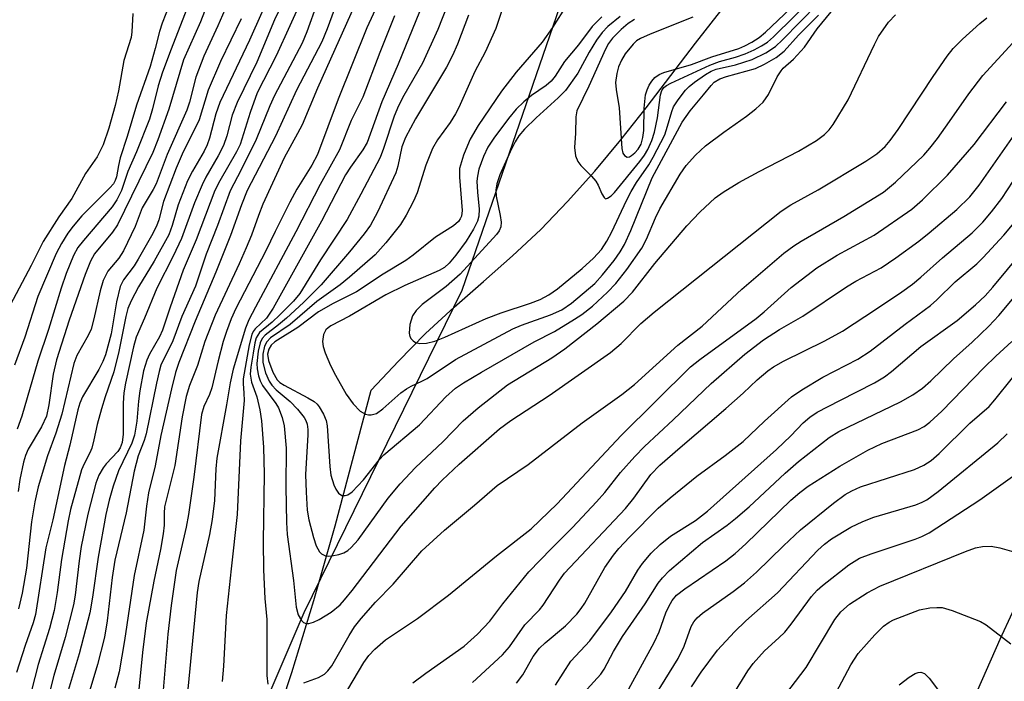
# Model space of a CAD drawing. Units: inches. Extents: x 1333762 to 1339762, y 529445 to 533446.
# Drawn here: x 1334682 to 1334844, y 532366 to 532475 of the extents above; entities that cross this region are included whole.
import ezdxf

# ---------------------------------------------------------------- set-up
doc = ezdxf.new("R2010")
doc.units = ezdxf.units.IN
doc.header["$MEASUREMENT"] = 0
for name, color, linetype in [('HYDRO-Single Line Stream', 4, 'Continuous'), ('NTRL-Trees', 3, 'Continuous'), ('TRANS-Driveway', 251, 'Continuous'), ('Undefined', 1, 'Continuous')]:
    doc.layers.add(name, color=color, linetype=linetype)

msp = doc.modelspace()

# ---------------------------------------------------------------- linework, layer by layer
at = {"layer": 'HYDRO-Single Line Stream'}
msp.add_lwpolyline([(1334723.47, 532357.49), (1334726.73, 532367.29), (1334730.35, 532379.12), (1334733.83, 532391.4), (1334739.74, 532413.65), (1334744.23, 532418.44), (1334748.7, 532422.96), (1334753.37, 532427.29), (1334758.18, 532431.5), (1334762.98, 532435.71), (1334767.6, 532440.08), (1334772, 532444.66), (1334776.47, 532449.63), (1334780.76, 532454.76), (1334784.9, 532460.03), (1334788.97, 532465.37), (1334793.04, 532470.69), (1334797.15, 532475.97)], dxfattribs=at)
at = {"layer": 'NTRL-Trees'}
msp.add_polyline3d([(1334665.73, 532219.21, 0), (1334716.3, 532289.87, 0), (1334721.15, 532307.88, 0), (1334710.76, 532323.12, 0), (1334714.85, 532344.66, 0), (1334728.77, 532377.15, 0), (1334754.69, 532430.07, 0), (1334777.96, 532497.69, 0), (1334784.59, 532538.37, 0), (1334779.34, 532589.82, 0), (1334784.19, 532621.69, 0), (1334825.52, 532675.9, 0), (1334841, 532702.74, 0), (1334872.17, 532773.4, 0)], dxfattribs=at)
at = {"layer": 'TRANS-Driveway'}
msp.add_lwpolyline([(1334838.58, 532362.58), (1334843.04, 532372.75), (1334849.14, 532385.92)], dxfattribs=at)
at = {"layer": 'Undefined'}
for points, elevation in [([(1334745.39, 532486.95), (1334739.05, 532473.2), (1334734.34, 532461.45), (1334730.92, 532452.38), (1334729.99, 532450.63), (1334727.54, 532446.66), (1334726.39, 532444.53), (1334723.97, 532439.73), (1334722.48, 532436.56), (1334717.55, 532427.09), (1334716.78, 532425.37), (1334715.98, 532423.3), (1334715.45, 532421.64), (1334714.61, 532418.46), (1334713.58, 532414.02), (1334713.18, 532412.93), (1334712.27, 532410.97), (1334711.9, 532409.66), (1334710.63, 532399.38), (1334709.74, 532393.22), (1334709.36, 532391.18), (1334707.74, 532384.01), (1334706.91, 532378.31), (1334706.38, 532373.6), (1334705.39, 532361.75)], 332), ([(1334756.03, 532486.41), (1334750.69, 532472.92), (1334748.17, 532467.39), (1334745.11, 532462.09), (1334744.25, 532460.39), (1334743.55, 532458.65), (1334741.8, 532453.38), (1334741.22, 532451.9), (1334738.08, 532445.84), (1334735.79, 532441.71), (1334731.43, 532435.09), (1334728.06, 532429.55), (1334727.02, 532428.28), (1334724.75, 532426.01), (1334723.47, 532424.81), (1334721.44, 532423.13), (1334721.13, 532422.72), (1334720.89, 532422.25), (1334720.66, 532421.44), (1334720.35, 532419.73), (1334719.99, 532417.43), (1334719.91, 532416.29), (1334720.1, 532414.99), (1334721, 532412.59), (1334721.49, 532410.41), (1334721.72, 532408.61), (1334722.07, 532404.32), (1334722.21, 532399.86), (1334722.01, 532388.79), (1334722.09, 532384.17), (1334722.29, 532379.42), (1334722.64, 532376.01), (1334722.64, 532366.77), (1334722.79, 532365.35)], 326), ([(1334771.9, 532476.97), (1334769.52, 532473.26), (1334767.81, 532470.82), (1334763.57, 532465.89), (1334761.15, 532462.78), (1334757.34, 532457.14), (1334756.03, 532454.9), (1334755.55, 532453.86), (1334754.93, 532452.24), (1334754.28, 532450.08), (1334754.24, 532448.67), (1334754.69, 532443.17), (1334754.58, 532442.23), (1334754.38, 532441.78), (1334754.09, 532441.36), (1334753.25, 532440.64), (1334750.33, 532438.81), (1334746.67, 532435.82), (1334745.47, 532434.96), (1334741.7, 532432.74), (1334737.36, 532429.81), (1334733.52, 532427.92), (1334731.11, 532426.55), (1334727.71, 532423.95), (1334723.94, 532421.62), (1334723.35, 532421.06), (1334722.94, 532420.4), (1334722.73, 532419.55), (1334722.89, 532418.51), (1334723.63, 532416.6), (1334724.33, 532415.36), (1334724.75, 532414.94), (1334725.47, 532414.46), (1334729.38, 532412.42), (1334730.37, 532411.81), (1334730.88, 532411.36), (1334731.23, 532410.93), (1334731.94, 532409.7), (1334732.36, 532408.66), (1334732.52, 532407.8), (1334732.95, 532401.11), (1334733.12, 532399.71), (1334733.6, 532398.11), (1334733.95, 532397.37), (1334734.38, 532396.73), (1334734.91, 532396.37), (1334735.5, 532396.33), (1334735.93, 532396.48), (1334736.61, 532396.97), (1334738.5, 532398.91), (1334741.15, 532402.28), (1334741.85, 532403.06), (1334747.71, 532407.95), (1334752.03, 532412.57), (1334753.62, 532413.99), (1334754.94, 532414.89), (1334757.86, 532416.62), (1334766.51, 532421.61), (1334769.84, 532423.32), (1334773.13, 532425.3), (1334774.33, 532426.11), (1334776.12, 532427.48), (1334778.57, 532429.75), (1334779.91, 532431.19), (1334781.75, 532433.47), (1334784.2, 532436.98), (1334784.98, 532438.44), (1334786.42, 532441.95), (1334787.13, 532443.44), (1334790.47, 532449.12), (1334791.47, 532450.58), (1334793.01, 532452.24), (1334794.66, 532453.81), (1334797.68, 532456.06), (1334801.4, 532458.66), (1334802.93, 532459.88), (1334804.11, 532460.99), (1334805, 532462.26), (1334806.45, 532465.14), (1334807.06, 532466.12), (1334807.43, 532466.54), (1334809.13, 532468.02), (1334810.92, 532469.99), (1334813.02, 532473), (1334818.84, 532480.2)], 320), ([(1334728.64, 532478.5), (1334724.15, 532468.58), (1334721.05, 532462.48), (1334719.88, 532459.29), (1334718.24, 532454.04), (1334717.62, 532452.8), (1334714.88, 532448.07), (1334714.09, 532446.47), (1334711.04, 532438.37), (1334708.89, 532433.39), (1334706.74, 532427.31), (1334705.49, 532423.51), (1334704.97, 532422.4), (1334703.33, 532419.6), (1334702.89, 532418.59), (1334702.39, 532416.86), (1334701.77, 532413.53), (1334701.53, 532411.85), (1334701.25, 532408.55), (1334700.87, 532406.29), (1334700.45, 532404.98), (1334698.27, 532400.42), (1334697.4, 532397.88), (1334696.74, 532395.61), (1334696.21, 532393.22), (1334694.9, 532386.2), (1334694, 532379.63), (1334693.55, 532377.09), (1334691.81, 532370.34), (1334689.52, 532362.69)], 340), ([(1334734.65, 532478.89), (1334732.54, 532473.03), (1334731.64, 532470.86), (1334727.5, 532462.94), (1334724.04, 532455.38), (1334719.4, 532446.47), (1334718.44, 532444.11), (1334716.65, 532439.09), (1334714.27, 532433.03), (1334710.85, 532425.02), (1334708.15, 532418.23), (1334707.63, 532416.59), (1334706.96, 532413.86), (1334705.22, 532406.22), (1334704.27, 532401.21), (1334703.21, 532396.77), (1334702.87, 532394.6), (1334702.43, 532390.68), (1334700.81, 532383.24), (1334699.26, 532372.55), (1334698.35, 532367.39), (1334697.66, 532364.7)], 336), ([(1334737.84, 532478.69), (1334730.95, 532463.27), (1334728.42, 532457.26), (1334727.68, 532455.8), (1334725.48, 532451.85), (1334721.99, 532444.2), (1334721.25, 532442.38), (1334720.09, 532439.14), (1334719.22, 532437.05), (1334718.09, 532434.43), (1334714.15, 532425.96), (1334712.45, 532421.66), (1334711.26, 532417.74), (1334709.91, 532414.4), (1334709.39, 532412.64), (1334708.7, 532409.28), (1334707.51, 532401.26), (1334705.84, 532394.48), (1334705.74, 532393.48), (1334705.75, 532391.47), (1334705.6, 532390.04), (1334705.17, 532387.49), (1334704.05, 532382.26), (1334702.8, 532375.43), (1334702.18, 532370.54), (1334701.59, 532364.51)], 334), ([(1334762.27, 532479.24), (1334760.23, 532473.09), (1334758.48, 532469.2), (1334756.78, 532466.01), (1334754.16, 532460.1), (1334753.63, 532459.06), (1334752.75, 532457.61), (1334750.65, 532454.77), (1334749.8, 532453.35), (1334748.75, 532450.64), (1334747.29, 532446.06), (1334746.7, 532444.73), (1334745.49, 532442.39), (1334744.57, 532440.9), (1334742.18, 532437.84), (1334740.4, 532435.91), (1334736.22, 532432.2), (1334734.68, 532430.98), (1334730.85, 532428.21), (1334726.43, 532424.45), (1334723.24, 532422.24), (1334722.62, 532421.6), (1334722.23, 532420.91), (1334721.94, 532419.59), (1334721.95, 532418.21), (1334722.42, 532416.49), (1334723.01, 532415.14), (1334723.46, 532414.49), (1334724.18, 532413.71), (1334726.46, 532411.79), (1334727.67, 532410.54), (1334728.75, 532409.19), (1334729.03, 532408.7), (1334729.27, 532408.06), (1334729.37, 532407.19), (1334729.38, 532406.3), (1334728.99, 532399.8), (1334729.07, 532396.9), (1334729.26, 532393.93), (1334729.51, 532392.34), (1334730.26, 532389.45), (1334730.74, 532388.08), (1334731.26, 532387.12), (1334731.61, 532386.78), (1334732.25, 532386.47), (1334732.75, 532386.39), (1334733.31, 532386.43), (1334734.43, 532386.67), (1334735.25, 532386.96), (1334735.92, 532387.34), (1334736.47, 532387.79), (1334737.6, 532389.08), (1334742.56, 532395.92), (1334744.5, 532398.27), (1334747.06, 532400.93), (1334751.51, 532405.18), (1334754.87, 532408.61), (1334757.35, 532410.75), (1334762.13, 532414.55), (1334769.42, 532418.97), (1334771.57, 532420.45), (1334776.8, 532424.58), (1334781.27, 532428.28), (1334782.69, 532429.77), (1334786.36, 532434.48), (1334791.58, 532440.64), (1334793.75, 532442.92), (1334796.26, 532445.27), (1334797.55, 532446.21), (1334800.12, 532447.75), (1334803.48, 532449.58), (1334809.92, 532452.92), (1334812.87, 532454.66), (1334814.21, 532455.64), (1334814.96, 532456.41), (1334815.64, 532457.33), (1334818.08, 532461.35), (1334822.39, 532470.44), (1334823.08, 532471.74), (1334824.73, 532474.12), (1334825.85, 532475.3)], 322), ([(1334783.01, 532474.57), (1334781.93, 532473.87), (1334780.83, 532472.92), (1334779.38, 532471.49), (1334778.71, 532470.59), (1334778.25, 532469.7), (1334775.52, 532463.61), (1334773.54, 532459.57), (1334773.38, 532458.56), (1334773.33, 532455.89), (1334773.17, 532453.5), (1334773.31, 532452.16), (1334773.69, 532451.2), (1334774.19, 532450.57), (1334775.93, 532448.82), (1334776.64, 532448.02), (1334777.03, 532447.36), (1334777.65, 532445.92), (1334777.99, 532445.32), (1334778.26, 532445.12), (1334778.59, 532445.18), (1334779.15, 532445.58), (1334779.71, 532446.15), (1334783.9, 532451.24), (1334784.63, 532452.25), (1334785.18, 532453.18), (1334785.86, 532454.65), (1334786.29, 532456.07), (1334786.79, 532458.41), (1334787.28, 532462.18), (1334787.51, 532462.9), (1334787.83, 532463.36), (1334788.23, 532463.69), (1334788.96, 532464.09), (1334795.37, 532467.07), (1334796.97, 532467.66), (1334799.57, 532468.37), (1334801.19, 532468.92), (1334802.66, 532469.55), (1334803.87, 532470.23), (1334804.81, 532470.85), (1334805.83, 532471.72), (1334812.64, 532478.49)], 314), ([(1334792.56, 532474.95), (1334785.56, 532472.16), (1334784, 532471.45), (1334783.35, 532471.03), (1334782.77, 532470.51), (1334781.49, 532468.89), (1334780.86, 532467.88), (1334780.38, 532466.79), (1334780.07, 532465.66), (1334779.89, 532464.22), (1334779.98, 532463.08), (1334780.5, 532460.04), (1334780.9, 532453.36), (1334781.09, 532452.58), (1334781.33, 532452.19), (1334781.77, 532451.93), (1334782.18, 532452.01), (1334782.53, 532452.21), (1334783.07, 532452.65), (1334783.61, 532453.23), (1334784.08, 532454.06), (1334784.38, 532455.18), (1334784.54, 532456.3), (1334784.58, 532459.97), (1334784.83, 532462.19), (1334785.05, 532463), (1334785.4, 532463.75), (1334785.84, 532464.44), (1334786.36, 532465.05), (1334787.04, 532465.51), (1334787.84, 532465.82), (1334792.35, 532467.17), (1334795.71, 532468.41), (1334800.13, 532469.8), (1334801.13, 532470.21), (1334802.29, 532470.84), (1334803.45, 532471.59), (1334804.5, 532472.46), (1334811.75, 532479.38)], 312), ([(1334730.9, 532477.24), (1334729.2, 532472.55), (1334728.41, 532470.67), (1334723.9, 532462.06), (1334723.13, 532460.36), (1334720.86, 532454.85), (1334718.41, 532449.84), (1334716.61, 532446.42), (1334714.53, 532440.71), (1334712.66, 532435.99), (1334710.9, 532430.77), (1334708.65, 532425.74), (1334707.21, 532421.78), (1334705.23, 532417.76), (1334704.92, 532416.75), (1334704.48, 532414.8), (1334702.81, 532406.5), (1334702.47, 532405.39), (1334701.5, 532402.89), (1334700.83, 532400.36), (1334699.51, 532393.51), (1334697.67, 532385.72), (1334697.22, 532382.89), (1334696.41, 532375.74), (1334695.94, 532373.11), (1334694.83, 532368.58), (1334692.76, 532361.63)], 338), ([(1334780.63, 532475.05), (1334778.63, 532473.4), (1334777.7, 532472.44), (1334776.74, 532471.17), (1334775.56, 532469.21), (1334773.7, 532465.76), (1334771.65, 532462.89), (1334770.46, 532461.66), (1334766.83, 532458.42), (1334764.95, 532456.55), (1334764, 532455.42), (1334763.38, 532454.43), (1334762.6, 532452.83), (1334760.87, 532449.04), (1334760.38, 532447.58), (1334760.24, 532446.54), (1334760.27, 532445.54), (1334760.96, 532442.37), (1334761.1, 532441.28), (1334761.06, 532440.5), (1334760.8, 532439.84), (1334760.36, 532439.24), (1334754.37, 532432.74), (1334752.08, 532430.69), (1334748.13, 532427.75), (1334747.16, 532426.77), (1334746.55, 532425.88), (1334746.13, 532424.46), (1334746, 532423.01), (1334746.11, 532422.48), (1334746.34, 532422.09), (1334746.67, 532421.75), (1334747.06, 532421.5), (1334747.77, 532421.33), (1334748.83, 532421.4), (1334750.19, 532421.71), (1334751.84, 532422.37), (1334758.64, 532425.46), (1334761.12, 532426.37), (1334765.91, 532427.95), (1334767.49, 532428.57), (1334768.95, 532429.32), (1334770.35, 532430.29), (1334774.41, 532433.65), (1334776.27, 532435.36), (1334777.56, 532436.75), (1334778.48, 532438.13), (1334779.29, 532439.65), (1334781.7, 532444.83), (1334782.46, 532446.31), (1334783.33, 532447.76), (1334785.35, 532450.68), (1334786.08, 532451.93), (1334787.96, 532455.62), (1334788.44, 532457.02), (1334789.12, 532459.45), (1334789.42, 532460.21), (1334790.16, 532461.38), (1334791.39, 532462.93), (1334791.96, 532463.54), (1334792.83, 532464.24), (1334794.67, 532465.52), (1334795.57, 532466.05), (1334796.43, 532466.37), (1334799.58, 532467.1), (1334802.34, 532467.99), (1334804.54, 532469.07), (1334806.15, 532470.11), (1334807.32, 532471.2), (1334813.11, 532477.12)], 316), ([(1334743.59, 532475.13), (1334741.19, 532469.12), (1334738.4, 532461.81), (1334736.49, 532457.98), (1334734.56, 532453.13), (1334731.4, 532447.46), (1334727.36, 532439.65), (1334720.75, 532427.32), (1334719.69, 532425.24), (1334719.1, 532423.84), (1334717.12, 532417.1), (1334716.58, 532414.85), (1334716.02, 532411.26), (1334714.42, 532402.48), (1334714.26, 532400.72), (1334714.01, 532395.52), (1334713.66, 532392.42), (1334713.19, 532389.96), (1334711.47, 532382.23), (1334711.16, 532380.41), (1334709.64, 532364.54)], 330), ([(1334747.7, 532475.84), (1334744.19, 532467.23), (1334741.51, 532461.04), (1334739.08, 532454.36), (1334738.4, 532453.17), (1334736.35, 532450.31), (1334735.52, 532449.02), (1334731.59, 532441.42), (1334723.68, 532427.12), (1334722.58, 532425.5), (1334720.68, 532423.71), (1334720.38, 532423.3), (1334720.15, 532422.79), (1334719.74, 532421.09), (1334718.74, 532415.53), (1334718.71, 532414.74), (1334718.87, 532413.16), (1334718.88, 532411.99), (1334718.28, 532405.31), (1334717.77, 532393.23), (1334716.74, 532384.32), (1334715.97, 532376.65), (1334715.52, 532368.32), (1334715.27, 532365.78)], 328), ([(1334755.76, 532475.24), (1334753.93, 532470.51), (1334753.12, 532468.64), (1334752.11, 532466.7), (1334747.05, 532458.22), (1334745.39, 532455.16), (1334744.8, 532453.65), (1334744.15, 532450.46), (1334743.81, 532449.35), (1334740.82, 532442.88), (1334739.63, 532440.77), (1334738.6, 532439.35), (1334736.22, 532436.38), (1334731.54, 532430.96), (1334728.62, 532428.04), (1334725.87, 532425.49), (1334724.55, 532424.37), (1334722.37, 532422.72), (1334721.88, 532422.15), (1334721.53, 532421.44), (1334721.22, 532420.05), (1334720.98, 532418.04), (1334721.01, 532417.18), (1334721.24, 532416.04), (1334721.52, 532415.21), (1334721.91, 532414.45), (1334724.09, 532411.45), (1334724.53, 532410.74), (1334725.16, 532409.18), (1334725.47, 532407.81), (1334725.78, 532404.15), (1334725.74, 532397.8), (1334725.87, 532391.93), (1334725.98, 532389.95), (1334727, 532382.41), (1334727.45, 532378.03), (1334727.76, 532376.77), (1334728.3, 532375.81), (1334728.66, 532375.48), (1334729.08, 532375.32), (1334729.54, 532375.35), (1334730.28, 532375.55), (1334731.2, 532376.01), (1334733.18, 532377.2), (1334734.65, 532378.39), (1334735.39, 532379.19), (1334736.64, 532380.77), (1334744.68, 532391.34), (1334750.21, 532397.6), (1334751.41, 532398.86), (1334754.18, 532401.5), (1334760.81, 532407.29), (1334762.7, 532408.67), (1334769, 532412.77), (1334779.04, 532419.85), (1334780.81, 532421.31), (1334784.05, 532424.59), (1334786.2, 532426.48), (1334807.09, 532443.07), (1334808.65, 532444.08), (1334813.14, 532446.58), (1334820.98, 532451.3), (1334822.79, 532452.49), (1334824.15, 532453.68), (1334824.99, 532454.68), (1334826.29, 532456.5), (1334832.06, 532465.2), (1334834.32, 532468.51), (1334835.31, 532469.8), (1334836.84, 532471.35), (1334839.7, 532473.88), (1334840.84, 532474.81)], 324), ([(1334777.61, 532475.01), (1334776.04, 532473.39), (1334773.81, 532470.41), (1334771.49, 532467.65), (1334769.96, 532465.26), (1334769.3, 532464.4), (1334768.49, 532463.7), (1334766.11, 532462.06), (1334764.8, 532461.03), (1334763.59, 532459.84), (1334762.3, 532458.3), (1334759.88, 532455.06), (1334758.9, 532453.59), (1334758.2, 532452.07), (1334757.44, 532449.95), (1334757.2, 532448.84), (1334757.12, 532447.97), (1334757.2, 532446.2), (1334757.51, 532443.4), (1334757.44, 532442.24), (1334757.23, 532441.41), (1334756.58, 532440.11), (1334755.34, 532438.12), (1334753.66, 532435.84), (1334752.58, 532434.54), (1334751.78, 532433.83), (1334750.91, 532433.32), (1334745.3, 532430.86), (1334742.14, 532429.34), (1334736.19, 532425.79), (1334733.13, 532424.24), (1334732.67, 532423.92), (1334732.29, 532423.55), (1334731.93, 532422.81), (1334731.75, 532421.68), (1334731.86, 532420.86), (1334732.2, 532419.8), (1334733.06, 532417.72), (1334733.87, 532416.14), (1334735.63, 532413.02), (1334736.81, 532411.42), (1334737.96, 532410.22), (1334738.83, 532409.72), (1334739.3, 532409.6), (1334739.75, 532409.59), (1334740.61, 532409.84), (1334741.69, 532410.58), (1334744.64, 532413.2), (1334745.53, 532413.89), (1334746.33, 532414.34), (1334748.05, 532415.12), (1334748.94, 532415.6), (1334753.6, 532418.72), (1334763.04, 532423.73), (1334764.46, 532424.33), (1334769.21, 532426.05), (1334771.07, 532426.87), (1334772.67, 532427.98), (1334776.49, 532431.21), (1334777.74, 532432.6), (1334779.65, 532434.98), (1334780.64, 532436.39), (1334781.35, 532437.58), (1334782.42, 532439.89), (1334785.91, 532448.57), (1334790.83, 532457.71), (1334792.12, 532459.56), (1334794.35, 532462.16), (1334795.58, 532463.73), (1334796.1, 532464.25), (1334797.03, 532464.8), (1334798.08, 532465.17), (1334802.86, 532466.53), (1334804.34, 532467.21), (1334806.25, 532468.33), (1334807.56, 532469.36), (1334809.91, 532471.98), (1334813.19, 532475.28)], 318), ([(1334728.69, 532365.57), (1334731.09, 532366.47), (1334732.07, 532367.01), (1334732.63, 532367.54), (1334733.27, 532368.35), (1334736.12, 532373.38), (1334737.04, 532374.79), (1334738.12, 532376.17), (1334740.49, 532378.82), (1334743.37, 532381.78), (1334748.1, 532387.28), (1334751.79, 532390.67), (1334756.75, 532394.77), (1334760.44, 532397.99), (1334765.53, 532401.43), (1334774.42, 532408.29), (1334780.92, 532412.97), (1334783.01, 532414.59), (1334790.14, 532421.05), (1334794.11, 532424.2), (1334800.61, 532430.24), (1334807.53, 532436.16), (1334809.14, 532437.35), (1334810.34, 532438.12), (1334817.36, 532442.17), (1334823.89, 532446.2), (1334825.86, 532447.82), (1334830.5, 532452.26), (1334831.52, 532453.44), (1334832.73, 532455.03), (1334834.74, 532457.79), (1334837.9, 532462.35), (1334840.18, 532465.38), (1334845.14, 532470.72)], 326), ([(1334735.95, 532364.48), (1334738.56, 532368.92), (1334739.39, 532370.06), (1334740.37, 532371.11), (1334742.1, 532372.64), (1334747.38, 532376.15), (1334752.47, 532379.98), (1334760.36, 532386.46), (1334766.04, 532390.9), (1334770.31, 532394.98), (1334780.81, 532406.2), (1334792.22, 532417.5), (1334793.71, 532418.7), (1334802.95, 532425.41), (1334804.29, 532426.52), (1334808.72, 532430.52), (1334812.92, 532433.75), (1334816.28, 532435.82), (1334822.33, 532439.12), (1334828.52, 532443.38), (1334830.31, 532444.91), (1334834.41, 532448.98), (1334838.77, 532454.04), (1334844.08, 532461.04)], 328), ([(1334746.59, 532365.57), (1334748.72, 532367.15), (1334755.03, 532371.61), (1334757.22, 532373.59), (1334759.24, 532375.72), (1334761.38, 532378.54), (1334765.67, 532383.82), (1334769.34, 532387.63), (1334772.81, 532391.09), (1334776.74, 532395.3), (1334778.11, 532396.87), (1334780.68, 532400.14), (1334783.03, 532402.78), (1334784.66, 532404.4), (1334789.36, 532408.77), (1334795.61, 532414.77), (1334801.12, 532419.58), (1334804.2, 532421.92), (1334806.79, 532423.6), (1334810.62, 532425.79), (1334817.79, 532430.66), (1334819.33, 532431.57), (1334823.48, 532433.78), (1334825.92, 532435.4), (1334829.68, 532438.15), (1334831.37, 532439.49), (1334835.93, 532443.35), (1334838.04, 532445.4), (1334839.57, 532447.34), (1334845.36, 532455.57)], 330), ([(1334756.41, 532365.61), (1334761.34, 532370.16), (1334762.48, 532371.48), (1334765.01, 532375.11), (1334767.39, 532377.57), (1334768.02, 532378.33), (1334770.66, 532382.43), (1334771.49, 532383.58), (1334781.52, 532394.23), (1334782.91, 532395.9), (1334785.69, 532399.8), (1334787.17, 532401.32), (1334790.47, 532404.25), (1334797.99, 532410.63), (1334800.84, 532413.16), (1334803.12, 532415.36), (1334804.88, 532416.84), (1334805.8, 532417.48), (1334807.47, 532418.43), (1334814.26, 532421.76), (1334817.14, 532423.35), (1334822.75, 532427.01), (1334826.92, 532429.83), (1334828.67, 532431.09), (1334830.02, 532432.2), (1334833.55, 532435.41), (1334838.42, 532439.51), (1334840.18, 532441.28), (1334841.64, 532442.98), (1334843.31, 532445.15), (1334845.19, 532447.97)], 332), ([(1334763.61, 532365.5), (1334764.67, 532366.88), (1334766.36, 532369.9), (1334767.37, 532371.27), (1334768.31, 532372.15), (1334771.66, 532374.94), (1334773.5, 532376.87), (1334774.23, 532377.78), (1334774.83, 532378.69), (1334778.11, 532384.52), (1334779.56, 532386.58), (1334780.45, 532387.66), (1334782.17, 532389.51), (1334786.89, 532394.25), (1334788.87, 532395.98), (1334793.25, 532399.51), (1334797.89, 532402.91), (1334800.84, 532405.23), (1334804.33, 532408.59), (1334808.78, 532412.58), (1334810.45, 532413.72), (1334813.91, 532415.81), (1334819.67, 532418.76), (1334821.69, 532420.05), (1334827.43, 532424.5), (1334831.62, 532427.56), (1334832.67, 532428.49), (1334835.65, 532431.48), (1334839.22, 532434.44), (1334840.27, 532435.45), (1334843.67, 532439.15), (1334847.85, 532444.14)], 334), ([(1334770.04, 532365.21), (1334772.55, 532369.13), (1334775.64, 532372.48), (1334779.22, 532377.24), (1334781.52, 532380.6), (1334783.57, 532384.07), (1334784.32, 532385.2), (1334785.76, 532386.9), (1334787.19, 532388.33), (1334788.92, 532389.7), (1334793.01, 532392.26), (1334794.96, 532393.77), (1334806.29, 532403.89), (1334808.65, 532406.15), (1334810.7, 532408.3), (1334811.79, 532409.25), (1334813.02, 532410.03), (1334816.69, 532411.98), (1334822.43, 532414.85), (1334824.07, 532415.86), (1334825.19, 532416.72), (1334830.03, 532420.83), (1334835.98, 532425.09), (1334839, 532427.67), (1334840.57, 532429.16), (1334841.84, 532430.59), (1334846.63, 532436.37)], 336), ([(1334774.62, 532363.87), (1334777.49, 532367.03), (1334778.02, 532367.85), (1334779.57, 532370.72), (1334781.05, 532373.19), (1334784.77, 532378.54), (1334786.91, 532381.98), (1334787.58, 532382.83), (1334788.73, 532384.06), (1334794.18, 532388.63), (1334798.19, 532391.47), (1334799.58, 532392.56), (1334801.81, 532394.49), (1334807.72, 532400.03), (1334809.95, 532401.92), (1334814.94, 532405.9), (1334816.57, 532406.87), (1334826.66, 532411.75), (1334828.71, 532412.9), (1334830.27, 532413.99), (1334831.67, 532415.22), (1334835.39, 532418.82), (1334838.45, 532421.54), (1334841.2, 532424.17), (1334842.81, 532425.93), (1334845.59, 532429.29)], 338), ([(1334782.05, 532364.59), (1334786.24, 532372.2), (1334787.03, 532373.95), (1334788.16, 532377.08), (1334788.62, 532378.14), (1334789.17, 532379.1), (1334789.89, 532379.97), (1334791.24, 532381.05), (1334797.98, 532385.65), (1334799.54, 532386.82), (1334801.26, 532388.4), (1334808.65, 532395.58), (1334810.15, 532396.86), (1334811.51, 532397.89), (1334816.71, 532401.19), (1334821.32, 532403.82), (1334823.62, 532404.9), (1334829.51, 532407.17), (1334830.55, 532407.71), (1334831.51, 532408.38), (1334833.47, 532410.2), (1334840.43, 532417.37), (1334842.35, 532419.22), (1334844.97, 532421.64)], 340)]:
    msp.add_lwpolyline(points, dxfattribs=dict(at, elevation=elevation))
for points in [[(1334729.79, 532486.68, 342), (1334723.88, 532474.48, 342), (1334720.98, 532467.56, 342), (1334717.75, 532460.93, 342), (1334716.95, 532458.83, 342), (1334716.05, 532455.43, 342), (1334715.49, 532453.84, 342), (1334714.65, 532452.16, 342), (1334712.63, 532448.67, 342), (1334711.98, 532447.39, 342), (1334710.76, 532444.45, 342), (1334708.62, 532438.58, 342), (1334707.25, 532435.65, 342), (1334704.56, 532430.43, 342), (1334702.52, 532425.49, 342), (1334701.14, 532422.37, 342), (1334700.7, 532420.8, 342), (1334699.39, 532414.79, 342), (1334699.12, 532413.23, 342), (1334699.02, 532411.52, 342), (1334699.04, 532406.45, 342), (1334698.88, 532405.05, 342), (1334698.53, 532404.21, 342), (1334698.14, 532403.6, 342), (1334696.22, 532401.57, 342), (1334695.72, 532400.89, 342), (1334695.06, 532399.67, 342), (1334694.53, 532398.38, 342), (1334693.24, 532393.28, 342), (1334692.15, 532387.96, 342), (1334691.8, 532385.61, 342), (1334691.17, 532379.98, 342), (1334690.9, 532378.42, 342), (1334689.52, 532373.03, 342), (1334687.67, 532366.76, 342), (1334686.48, 532362.25, 342)], [(1334714.27, 532480.74, 350), (1334711.74, 532474.19, 350), (1334708.94, 532467.93, 350), (1334706.53, 532459.84, 350), (1334704.74, 532454.76, 350), (1334703.89, 532452.69, 350), (1334698.11, 532440.82, 350), (1334697.3, 532439.61, 350), (1334694.33, 532436.04, 350), (1334693.69, 532434.86, 350), (1334692.81, 532432.67, 350), (1334690.16, 532425.14, 350), (1334688.06, 532418.62, 350), (1334687.51, 532416.28, 350), (1334686.84, 532411.24, 350), (1334686.42, 532409.4, 350), (1334685.62, 532407.64, 350), (1334683.45, 532403.98, 350), (1334683.01, 532402.92, 350), (1334682.67, 532401.82, 350), (1334682.08, 532398.97, 350), (1334681.78, 532397.04, 350)], [(1334723.83, 532480.28, 344), (1334719.79, 532471.17, 344), (1334714.93, 532460.93, 344), (1334714.24, 532459.05, 344), (1334713.19, 532455.04, 344), (1334712.82, 532453.94, 344), (1334712.33, 532452.9, 344), (1334710.4, 532449.64, 344), (1334709.62, 532448.06, 344), (1334708.08, 532444.08, 344), (1334707.09, 532440.71, 344), (1334706.51, 532439.19, 344), (1334704.11, 532434.83, 344), (1334701.57, 532430.61, 344), (1334700.36, 532428.34, 344), (1334699.81, 532427.08, 344), (1334699.46, 532425.77, 344), (1334698.3, 532420.04, 344), (1334697.49, 532416.69, 344), (1334696.05, 532412.56, 344), (1334695.46, 532410.58, 344), (1334694.74, 532408.02, 344), (1334694.22, 532405.49, 344), (1334693.86, 532404.13, 344), (1334693.56, 532403.35, 344), (1334692.61, 532401.57, 344), (1334692.18, 532400.55, 344), (1334690.4, 532394.05, 344), (1334689.98, 532392.17, 344), (1334688.89, 532385.82, 344), (1334688.2, 532380.44, 344), (1334687.69, 532377.45, 344), (1334686.94, 532374.52, 344), (1334685.09, 532368.59, 344), (1334683.35, 532361.96, 344)], [(1334707.25, 532478.59, 354), (1334705.43, 532473.95, 354), (1334704.98, 532472.56, 354), (1334704.31, 532469.77, 354), (1334703.49, 532466.86, 354), (1334701.23, 532460.5, 354), (1334699.71, 532455.35, 354), (1334698.56, 532451.83, 354), (1334698.24, 532450.59, 354), (1334697.91, 532448.7, 354), (1334697.73, 532448.12, 354), (1334697.42, 532447.58, 354), (1334696.86, 532446.9, 354), (1334692.24, 532442.29, 354), (1334690.8, 532440.6, 354), (1334689.97, 532439.45, 354), (1334688.88, 532437.73, 354), (1334688.03, 532436.09, 354), (1334684.99, 532429.06, 354), (1334682.86, 532422.35, 354), (1334681.16, 532417.78, 354)], [(1334710.27, 532478.32, 352), (1334706.9, 532469.7, 352), (1334705.49, 532465.88, 352), (1334704.8, 532463.67, 352), (1334703.85, 532459.88, 352), (1334703.33, 532458.2, 352), (1334701.23, 532452.8, 352), (1334699.8, 532449.61, 352), (1334698.78, 532446.46, 352), (1334698.01, 532444.94, 352), (1334697.22, 532443.76, 352), (1334692.5, 532438.27, 352), (1334691.6, 532437.12, 352), (1334690.88, 532435.78, 352), (1334689.67, 532432.8, 352), (1334688.84, 532430.42, 352), (1334686.78, 532423.63, 352), (1334685.02, 532418.42, 352), (1334682.39, 532409.37, 352), (1334681.61, 532407.26, 352)], [(1334716.48, 532477.94, 348), (1334714.6, 532473.53, 348), (1334712.27, 532468.52, 348), (1334710.97, 532465.1, 348), (1334709.91, 532461, 348), (1334709.46, 532459.64, 348), (1334706.28, 532452.38, 348), (1334704.44, 532447.54, 348), (1334703.97, 532446.63, 348), (1334702.13, 532443.59, 348), (1334701.02, 532440.54, 348), (1334699.11, 532436.53, 348), (1334698.33, 532435.36, 348), (1334696.52, 532433.19, 348), (1334695.76, 532431.69, 348), (1334695.27, 532430, 348), (1334694.24, 532425.37, 348), (1334693.76, 532423.7, 348), (1334693.28, 532422.65, 348), (1334691.44, 532419.34, 348), (1334690.91, 532418.04, 348), (1334688.97, 532409.71, 348), (1334687.99, 532406.59, 348), (1334686.6, 532402.86, 348), (1334685.09, 532397.77, 348), (1334684.55, 532395.34, 348), (1334683.97, 532392.05, 348), (1334683.14, 532384.43, 348), (1334682.47, 532380.29, 348), (1334681.83, 532377.73, 348)], [(1334700.6, 532475.56, 356), (1334700.45, 532472.53, 356), (1334700.32, 532471.57, 356), (1334699.16, 532467.82, 356), (1334698.26, 532462.82, 356), (1334697.7, 532460.41, 356), (1334696.69, 532456.69, 356), (1334695.76, 532453.96, 356), (1334694.76, 532452.01, 356), (1334692.85, 532449.27, 356), (1334690.62, 532445.17, 356), (1334688.47, 532442.12, 356), (1334685.9, 532438.1, 356), (1334683.9, 532434.12, 356), (1334680.48, 532427.63, 356)], [(1334718.41, 532474.67, 346), (1334715, 532467.67, 346), (1334713.01, 532462.92, 346), (1334711.51, 532458.07, 346), (1334708.71, 532452.41, 346), (1334707.74, 532450.14, 346), (1334705.67, 532444.64, 346), (1334704.88, 532441.64, 346), (1334704.48, 532440.58, 346), (1334703.69, 532439.03, 346), (1334701.5, 532435.18, 346), (1334700.81, 532434.11, 346), (1334699.07, 532431.8, 346), (1334698.52, 532430.68, 346), (1334697.94, 532428.17, 346), (1334697.06, 532422.9, 346), (1334696.11, 532419.46, 346), (1334695.67, 532418.36, 346), (1334695.01, 532417.05, 346), (1334692.35, 532412.57, 346), (1334691.91, 532411.52, 346), (1334691.57, 532410.42, 346), (1334690.25, 532404.62, 346), (1334689.39, 532401.3, 346), (1334687.46, 532392.38, 346), (1334686.32, 532387.77, 346), (1334684.62, 532376.78, 346), (1334684.23, 532375.43, 346), (1334682.91, 532371.72, 346), (1334681.52, 532367.29, 346)], [(1334784.18, 532359.95, 342), (1334790.19, 532369.58, 342), (1334791.14, 532371.61, 342), (1334792.29, 532374.84, 342), (1334792.73, 532375.6, 342), (1334793.29, 532376.27, 342), (1334794.15, 532377, 342), (1334799.22, 532380.57, 342), (1334801.07, 532382.02, 342), (1334803.03, 532383.74, 342), (1334807.46, 532388.08, 342), (1334810.28, 532390.7, 342), (1334815.67, 532395.09, 342), (1334817.6, 532396.52, 342), (1334818.67, 532397.15, 342), (1334820.11, 532397.78, 342), (1334828.95, 532400.61, 342), (1334830.53, 532401.32, 342), (1334831.71, 532402.11, 342), (1334833.01, 532403.27, 342), (1334838.07, 532408.26, 342), (1334841.22, 532410.98, 342), (1334842.17, 532412.06, 342), (1334845.05, 532415.66, 342)], [(1334792.38, 532364.9, 344), (1334793.94, 532367.31, 344), (1334796.64, 532370.94, 344), (1334799.4, 532373.94, 344), (1334801.29, 532375.75, 344), (1334806.47, 532380.38, 344), (1334813.12, 532387.36, 344), (1334814.18, 532388.35, 344), (1334815.32, 532389.24, 344), (1334818.5, 532391.15, 344), (1334820.51, 532392.11, 344), (1334822.31, 532392.77, 344), (1334829.19, 532394.83, 344), (1334830.26, 532395.24, 344), (1334831, 532395.63, 344), (1334832.89, 532397.02, 344), (1334842.64, 532405.01, 344), (1334844.2, 532406.48, 344)], [(1334799.16, 532363.54, 346), (1334801.62, 532367.56, 346), (1334802.46, 532368.74, 346), (1334804.33, 532370.82, 346), (1334806.72, 532372.96, 346), (1334807.67, 532373.92, 346), (1334808.74, 532375.24, 346), (1334812.06, 532379.78, 346), (1334813, 532380.8, 346), (1334813.86, 532381.57, 346), (1334818.21, 532384.97, 346), (1334819.97, 532386.05, 346), (1334821.84, 532386.78, 346), (1334829.1, 532389.17, 346), (1334830.18, 532389.62, 346), (1334831.36, 532390.23, 346), (1334839.71, 532395.67, 346), (1334846.6, 532400.56, 346)], [(1334806.95, 532362.56, 348), (1334811.17, 532368.08, 348), (1334815.91, 532376, 348), (1334816.9, 532377.23, 348), (1334818.29, 532378.48, 348), (1334821.22, 532380.38, 348), (1334823.28, 532381.48, 348), (1334837.33, 532387.17, 348), (1334838.98, 532387.75, 348), (1334840.13, 532387.99, 348), (1334841.56, 532388.04, 348), (1334842.99, 532387.74, 348), (1334849.53, 532385.91, 348)], [(1334815.11, 532362.15, 350), (1334818.53, 532368.53, 350), (1334819.75, 532370.4, 350), (1334822.44, 532373.48, 350), (1334823.89, 532374.9, 350), (1334824.79, 532375.53, 350), (1334825.54, 532375.92, 350), (1334829.82, 532377.56, 350), (1334831.5, 532377.89, 350), (1334832.65, 532377.97, 350), (1334833.5, 532377.93, 350), (1334835.16, 532377.46, 350), (1334839.8, 532375.68, 350), (1334840.75, 532375.09, 350), (1334844.81, 532371.97, 350)], [(1334826.45, 532365.23, 352), (1334828.11, 532366.53, 352), (1334829.1, 532367.13, 352), (1334829.57, 532367.29, 352), (1334830, 532367.33, 352), (1334830.63, 532367.13, 352), (1334831.41, 532366.37, 352), (1334834.59, 532362.07, 352)]]:
    msp.add_polyline3d(points, dxfattribs=at)

doc.saveas('drawing.dxf')
